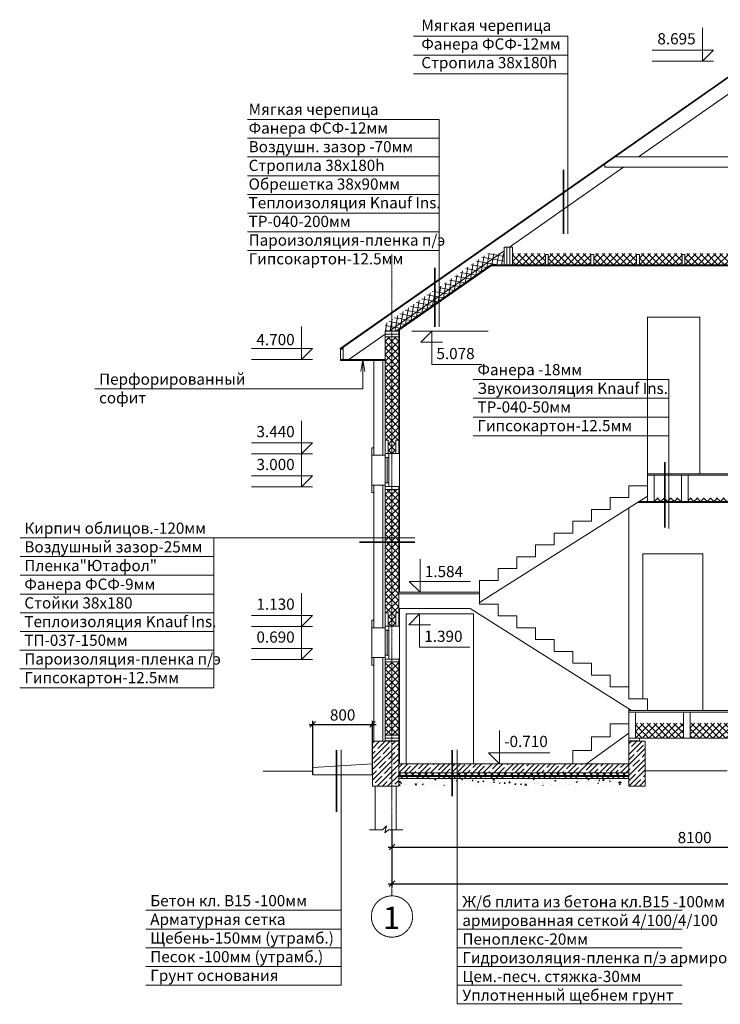
# Model space of a CAD drawing. Extents: x 409840 to 923240, y -456054 to -168812.
# Drawn here: x 465487 to 474861, y -221041 to -207862 of the extents above; entities that cross this region are included whole.
import ezdxf

# ---------------------------------------------------------------- set-up
doc = ezdxf.new("R2010")
doc.units = 0
doc.header["$MEASUREMENT"] = 0
doc.linetypes.add('CENTER', pattern=[2, 1.25, -0.25, 0.25, -0.25])
doc.layers.get('0').update_dxf_attribs({"lineweight": 15})
doc.layers.get('DEFPOINTS').update_dxf_attribs({"color": 1, "lineweight": 30})
for name, color, linetype, lineweight in [('Okna', 7, 'Continuous', 9), ('text', 7, 'Continuous', 9), ('ОКНА', 7, 'Continuous', 20), ('оси', 7, 'CENTER', 9), ('РАЗМЕРЫ', 7, 'Continuous', 9), ('СТЕНЫ', 7, 'Continuous', 30), ('текст', 7, 'Continuous', 9), ('Текстура', 7, 'Continuous', 0)]:
    doc.layers.add(name, color=color, linetype=linetype, lineweight=lineweight)
doc.styles.add('ST1', font='arial.ttf')
doc.dimstyles.new('STYLE75', dxfattribs={"dimscale": 0.75, "dimtxt": 150, "dimasz": 75, "dimexe": 50, "dimexo": 0, "dimgap": 50, "dimtad": 1, "dimdec": 0, "dimzin": 1, "dimdsep": 46, "dimtxsty": 'ST1', "dimblk1": 'OBLIQUE', "dimblk2": 'OBLIQUE', "dimsah": 1, "dimcen": 0, "dimdle": 50, "dimadec": 0, "dimazin": 0, "dimtm": 1e-09, "dimtfac": 1, "dimtdec": 0, "dimtix": 1, "dimtofl": 0, "dimtmove": 2, "dimatfit": 3, "dimldrblk": 'OPEN30', "dimfxl": 1, "dimtolj": 1, "dimtzin": 1, "dimarcsym": 0})

# ---------------------------------------------------------------- blocks, each defined once
blk = doc.blocks.new('_OBLIQUE')
at = {"color": 0, "linetype": 'ByBlock'}
blk.add_line((-0.5, -0.5), (0.5, 0.5), dxfattribs=at)
blk = doc.blocks.new('*D254')
at = {"layer": 'DEFPOINTS', "color": 0, "transparency": 16777216}
for p in [(470468, -218700), (478568, -218700), (478568, -218936)]:
    blk.add_point(p, dxfattribs=at)
at = {"layer": 'РАЗМЕРЫ', "color": 0, "lineweight": -2, "transparency": 16777216}
for p, q in [((470468, -218700), (470468, -218986)), ((478568, -218700), (478568, -218986)), ((470418, -218936), (478618, -218936))]:
    blk.add_line(p, q, dxfattribs=at)
at = {"layer": 'РАЗМЕРЫ', "color": 0, "lineweight": -2, "transparency": 16777216, "xscale": 75, "yscale": 75, "zscale": 75, "rotation": 180}
blk.add_blockref('_OBLIQUE', (470468, -218936), dxfattribs=at)
at = {"layer": 'РАЗМЕРЫ', "color": 0, "lineweight": -2, "transparency": 16777216, "xscale": 75, "yscale": 75, "zscale": 75}
blk.add_blockref('_OBLIQUE', (478568, -218936), dxfattribs=at)
at = {"layer": 'РАЗМЕРЫ', "color": 0, "transparency": 16777216, "insert": (474518, -218809), "char_height": 150, "attachment_point": 5, "style": 'ST1'}
blk.add_mtext('\\A1;8100', dxfattribs=at)
blk = doc.blocks.new('_Open30')
at = {"color": 0, "linetype": 'ByBlock', "lineweight": -2}
for p, q in [((-1, 0.27), (0, 0)), ((0, 0), (-1, -0.27)), ((0, 0), (-1, 0))]:
    blk.add_line(p, q, dxfattribs=at)
blk = doc.blocks.new('*D256')
at = {"layer": 'DEFPOINTS', "color": 0, "transparency": 16777216}
for p in [(480668, -218700), (470468, -218896), (480668, -219427)]:
    blk.add_point(p, dxfattribs=at)
at = {"layer": 'РАЗМЕРЫ', "color": 0, "lineweight": -2, "transparency": 16777216}
for p, q in [((480668, -218700), (480668, -219477)), ((470468, -218896), (470468, -219477)), ((470418, -219427), (480718, -219427))]:
    blk.add_line(p, q, dxfattribs=at)
at = {"layer": 'РАЗМЕРЫ', "color": 0, "lineweight": -2, "transparency": 16777216, "xscale": 75, "yscale": 75, "zscale": 75, "rotation": 180}
blk.add_blockref('_OBLIQUE', (470468, -219427), dxfattribs=at)
at = {"layer": 'РАЗМЕРЫ', "color": 0, "lineweight": -2, "transparency": 16777216, "xscale": 75, "yscale": 75, "zscale": 75}
blk.add_blockref('_OBLIQUE', (480668, -219427), dxfattribs=at)
at = {"layer": 'РАЗМЕРЫ', "color": 0, "transparency": 16777216, "insert": (475568, -219226), "char_height": 150, "attachment_point": 5, "style": 'ST1'}
blk.add_mtext('\\A1;10200', dxfattribs=at)
blk = doc.blocks.new('*D253')
at = {"layer": 'DEFPOINTS', "color": 0, "transparency": 16777216}
for p in [(470208, -217295), (469408, -217971), (470208, -217971)]:
    blk.add_point(p, dxfattribs=at)
at = {"layer": 'РАЗМЕРЫ', "color": 0, "lineweight": -2, "transparency": 16777216}
for p, q in [((469358, -217295), (470258, -217295)), ((469408, -217971), (469408, -217245)), ((470208, -217971), (470208, -217245))]:
    blk.add_line(p, q, dxfattribs=at)
at = {"layer": 'РАЗМЕРЫ', "color": 0, "lineweight": -2, "transparency": 16777216, "xscale": 75, "yscale": 75, "zscale": 75, "rotation": 180}
blk.add_blockref('_OBLIQUE', (469408, -217295), dxfattribs=at)
at = {"layer": 'РАЗМЕРЫ', "color": 0, "lineweight": -2, "transparency": 16777216, "xscale": 75, "yscale": 75, "zscale": 75}
blk.add_blockref('_OBLIQUE', (470208, -217295), dxfattribs=at)
at = {"layer": 'РАЗМЕРЫ', "color": 0, "transparency": 16777216, "insert": (469808, -217168), "char_height": 150, "attachment_point": 5, "style": 'ST1'}
blk.add_mtext('\\A1;800', dxfattribs=at)

msp = doc.modelspace()

# ---------------------------------------------------------------- hatches: boundary and pattern name
at = {"layer": 'СТЕНЫ', "linetype": 'Continuous', "lineweight": 15}
for points in [[(470558.3, -217978.3), (470558.3, -217990.7), (470709.9, -217990.7), (470709.9, -217978.3)], [(470997.5, -217978.3), (470846, -217978.3), (470846, -217990.7), (470997.5, -217990.7)], [(471198.2, -217978.3), (471349.7, -217978.3), (471349.7, -217990.7), (471198.2, -217990.7)], [(471484.8, -217978.3), (471636.3, -217978.3), (471636.3, -217990.7), (471484.8, -217990.7)], [(471771.6, -217978.3), (471923.2, -217978.3), (471923.2, -217990.7), (471771.6, -217990.7)], [(472057.9, -217978.3), (472209.5, -217978.3), (472209.5, -217990.7), (472057.9, -217990.7)], [(472344.7, -217978.3), (472496.2, -217978.3), (472496.2, -217990.7), (472344.7, -217990.7)], [(472632.6, -217978.3), (472784.2, -217978.3), (472784.2, -217990.7), (472632.6, -217990.7)], [(472919.3, -217978.3), (473070.9, -217978.3), (473070.9, -217990.7), (472919.3, -217990.7)], [(473206, -217978.3), (473357.6, -217978.3), (473357.6, -217990.7), (473206, -217990.7)], [(473485.3, -217978.3), (473636.8, -217978.3), (473636.8, -217990.7), (473485.3, -217990.7)]]:
    msp.add_hatch(color=7, dxfattribs=at).paths.add_polyline_path(points)
at = {"layer": 'СТЕНЫ', "lineweight": 0}
h = msp.add_hatch(dxfattribs=at)
h.set_pattern_fill('AR-CONC', color=256, scale=20, style=0)
h.set_pattern_definition([(50, (470563.8, -218110.94), (143.452, -12.5504), [15, -165]), (355, (470563.8, -218110.94), (-27.75, 150.4384), [12, -132]), (100.4514, (470575.75, -218111.99), (115.702, 137.888), [12.748, -140.2284]), (46.184, (470563.8, -218070.94), (213.448, -33.104), [22.5, -247.5]), (96.6356, (470581.58, -218073.7), (186.933, 194.824), [19.122, -210.343]), (351.184, (470563.8, -218070.94), (186.932, 194.824), [18, -198]), (21, (470583.8, -218080.94), (119.3814, -80.524), [15, -165]), (326, (470583.8, -218080.94), (48.663, 145.03), [12, -132]), (71.4514, (470593.75, -218087.65), (168.0445, 64.506), [12.748, -140.2284]), (37.5, (470563.797, -218110.94), (2.432, 66.5788), [0, -130.4, 0, -134, 0, -132.5]), (7.5, (470563.8, -218110.94), (52.6139, 78.8823), [0, -76.4, 0, -127.4, 0, -50.5]), (327.5, (470519.197, -218110.94), (106.7645, -4.511), [0, -50, 0, -156, 0, -207]), (317.5, (470499.2, -218110.94), (116.6372, 20.021), [0, -65, 0, -103.6, 0, -147])])
h.paths.add_polyline_path([(471280.2, -218020.9), (470563.8, -218020.9), (470563.8, -218110.9), (471280.2, -218110.9)])
h.paths.add_polyline_path([(471344.2, -218020.9), (471280.2, -218020.9), (471280.2, -218110.9), (471344.2, -218110.9)])
h.paths.add_polyline_path([(473643.8, -218020.9), (471344.2, -218020.9), (471344.2, -218110.9), (473643.8, -218110.9)])
at = {"layer": 'Текстура', "linetype": 'Continuous', "lineweight": 0}
h = msp.add_hatch(dxfattribs=at)
h.set_pattern_fill('ANSI37', color=256, scale=500, angle=35, style=0)
h.set_pattern_definition([(80, (364311.49, -134041.877), (-61.550485, 10.85301), []), (170, (364311.49, -134041.877), (-10.85301, -61.550485), [])])
h.paths.add_polyline_path([(470468.3, -211873.4), (470378.3, -211936.4), (470378.3, -212032.7), (470432.6, -212032.7), (470468.3, -212007.6)])
h.paths.add_polyline_path([(471041.2, -211606.5), (471041.2, -211472.2), (470468.3, -211873.4), (470468.3, -212007.6)])
h.paths.add_polyline_path([(471968.3, -211067.2), (471860.5, -211142.7), (471968.3, -211142.7)], flags=17)
h.paths.add_polyline_path([(470519.8, -212032.7), (471041.2, -211667.6), (471041.2, -211606.5), (470468.3, -212007.6), (470468.3, -212032.7)])
h.paths.add_polyline_path([(471041.2, -211667.6), (471098, -211627.8), (471098, -211566.7), (471041.2, -211606.5)])
h.paths.add_polyline_path([(471917.8, -210992.7), (471743.4, -210992.7), (471098, -211444.6), (471098, -211566.7)])
h.paths.add_polyline_path([(471968.3, -210992.7), (471917.8, -210992.7), (471098, -211566.7), (471098, -211627.8), (471790.7, -211142.7), (471860.5, -211142.7), (471968.3, -211067.2)])
h.paths.add_polyline_path([(471098, -211444.6), (471041.2, -211484.4), (471041.2, -211606.5), (471098, -211566.7)])
h = msp.add_hatch(dxfattribs=at)
h.set_pattern_fill('ANSI37', color=256, scale=500, style=0)
h.set_pattern_definition([(45, (471948.34, -211142.73), (-44.194, 44.194), []), (135, (471948.34, -211142.73), (-44.194, -44.194), [])])
h.paths.add_polyline_path([(472520.3, -210992.7), (472082.3, -210992.7), (472082.3, -211142.7), (472520.3, -211142.7)])
h = msp.add_hatch(dxfattribs=at)
h.set_pattern_fill('ANSI37', color=256, scale=500, style=0)
h.set_pattern_definition([(45, (472558.34, -211142.73), (-44.194, 44.194), []), (135, (472558.34, -211142.73), (-44.194, -44.194), [])])
h.paths.add_polyline_path([(473130.3, -210992.7), (472558.3, -210992.7), (472558.3, -211142.7), (473130.3, -211142.7)])
h = msp.add_hatch(dxfattribs=at)
h.set_pattern_fill('ANSI37', color=256, scale=500, style=0)
h.set_pattern_definition([(45, (473168.34, -211142.73), (-44.194, 44.194), []), (135, (473168.34, -211142.73), (-44.194, -44.194), [])])
h.paths.add_polyline_path([(473740.3, -210992.7), (473168.3, -210992.7), (473168.3, -211142.7), (473740.3, -211142.7)])
h = msp.add_hatch(dxfattribs=at)
h.set_pattern_fill('ANSI37', color=256, scale=500, style=0)
h.set_pattern_definition([(45, (473778.34, -211142.73), (-44.194, 44.194), []), (135, (473778.34, -211142.73), (-44.194, -44.194), [])])
h.paths.add_polyline_path([(474350.3, -210992.7), (473778.3, -210992.7), (473778.3, -211142.7), (474350.3, -211142.7)])
h = msp.add_hatch(dxfattribs=at)
h.set_pattern_fill('ANSI37', color=256, scale=500, style=0)
h.set_pattern_definition([(45, (474388.34, -211142.73), (-44.194, 44.194), []), (135, (474388.34, -211142.73), (-44.194, -44.194), [])])
h.paths.add_polyline_path([(474960.3, -210992.7), (474388.3, -210992.7), (474388.3, -211142.7), (474960.3, -211142.7)])
h = msp.add_hatch(dxfattribs=at)
h.set_pattern_fill('ANSI37', color=256, scale=500, style=0)
h.set_pattern_definition([(45, (470378.34, -213670.73), (-44.1942, 44.1942), []), (135, (470378.34, -213670.73), (-44.1942, -44.1942), [])])
h.paths.add_polyline_path([(470558.3, -212108.7), (470468.3, -212108.7), (470468.3, -213670.7), (470520.3, -213670.7), (470520.3, -213490.7), (470558.3, -213490.7)])
h.paths.add_polyline_path([(470378.3, -213490.7), (470416.3, -213490.7), (470416.3, -213670.7), (470428.3, -213670.7), (470468.3, -213670.7), (470468.3, -212108.7), (470378.3, -212108.7)])
h = msp.add_hatch(dxfattribs=at)
h.set_pattern_fill('ANSI37', color=256, scale=500, style=0)
h.set_pattern_definition([(45, (470378.34, -215984.73), (-44.1942, 44.1942), []), (135, (470378.34, -215984.73), (-44.1942, -44.1942), [])])
h.paths.add_polyline_path([(470468.3, -214856), (470378.3, -214856), (470378.3, -215800.7), (470416.3, -215800.7), (470416.3, -215980.7), (470428.3, -215980.7), (470468.3, -215980.7)])
h.paths.add_polyline_path([(470520.3, -215800.7), (470558.3, -215800.7), (470558.3, -214856), (470468.3, -214856), (470468.3, -215980.7), (470520.3, -215980.7)])
h.paths.add_polyline_path([(470378.3, -214797.4), (470378.3, -214856), (470468.3, -214856), (470468.3, -214797.4)])
h.paths.add_polyline_path([(470468.3, -214797.4), (470468.3, -214856), (470558.3, -214856), (470558.3, -214797.4)])
h.paths.add_polyline_path([(470378.3, -214797.4), (470468.3, -214797.4), (470468.3, -214148.7), (470378.3, -214148.7)])
h.paths.add_polyline_path([(470558.3, -214148.7), (470468.3, -214148.7), (470468.3, -214797.4), (470558.3, -214797.4)])
h = msp.add_hatch(dxfattribs=at)
h.set_pattern_fill('ANSI37', color=256, scale=500, style=0)
h.set_pattern_definition([(45, (473978.34, -214310.73), (-44.194, 44.194), []), (135, (473978.34, -214310.73), (-44.194, -44.194), [])])
h.paths.add_polyline_path([(473978.3, -214260.7), (473978.3, -214310.7), (474187.2, -214310.7), (474187.2, -214260.7)])
h.paths.add_polyline_path([(474244, -214260.7), (474187.2, -214260.7), (474187.2, -214310.7), (474244, -214310.7)])
h.paths.add_polyline_path([(474244, -214260.7), (474244, -214310.7), (474343.3, -214310.7), (474343.3, -214260.7)])
h.paths.add_polyline_path([(474433.3, -214260.7), (474433.3, -214310.7), (474953.3, -214310.7), (474953.3, -214260.7)])
h = msp.add_hatch(dxfattribs=at)
h.set_pattern_fill('ANSI37', color=256, scale=500, style=0)
h.set_pattern_definition([(45, (470378.34, -217440.73), (-44.194, 44.194), []), (135, (470378.34, -217440.73), (-44.194, -44.194), [])])
h.paths.add_polyline_path([(470468.3, -216458.7), (470378.3, -216458.7), (470378.3, -217436.7), (470468.3, -217436.7)])
h.paths.add_polyline_path([(470468.3, -217436.7), (470558.3, -217436.7), (470558.3, -216458.7), (470468.3, -216458.7)])
h = msp.add_hatch(dxfattribs=at)
h.set_pattern_fill('ANSI37', color=256, scale=500, style=0)
h.set_pattern_definition([(45, (473728.34, -217478.73), (-44.194, 44.194), []), (135, (473728.34, -217478.73), (-44.194, -44.194), [])])
h.paths.add_polyline_path([(473728.3, -217278.7), (473728.3, -217478.7), (474368.3, -217478.7), (474368.3, -217278.7)])
h = msp.add_hatch(dxfattribs=at)
h.set_pattern_fill('ANSI37', color=256, scale=500, style=0)
h.set_pattern_definition([(45, (474406.34, -217478.73), (-44.194, 44.194), []), (135, (474406.34, -217478.73), (-44.194, -44.194), [])])
h.paths.add_polyline_path([(474458.3, -217278.7), (474458.3, -217478.7), (474978.3, -217478.7), (474978.3, -217278.7)])
h = msp.add_hatch(dxfattribs=at)
h.set_pattern_fill('ANSI35', color=256, scale=400, style=0)
h.set_pattern_definition([(45, (366563.19, -125109.43), (-70.71068, 70.71068), []), (45, (366633.9, -125109.43), (-70.71068, 70.71068), [125, -25, 0, -25])])
h.paths.add_polyline_path([(470298.3, -217520.7), (470558.3, -217520.7), (470558.3, -218120.7), (470298.3, -218120.7)])
h.paths.add_polyline_path([(470208.3, -217520.7), (470298.3, -217520.7), (470298.3, -218120.7), (470208.3, -218120.7)])
h = msp.add_hatch(dxfattribs=at)
h.set_pattern_fill('ANSI35', color=256, scale=400, style=0)
h.set_pattern_definition([(45, (473638.34, -218120.73), (-70.71, 70.71), []), (45, (473709.05, -218120.73), (-70.71, 70.71), [125, -25, 0, -25])])
h.paths.add_polyline_path([(473858.3, -217520.7), (473638.3, -217520.7), (473638.3, -218120.7), (473858.3, -218120.7)])
h = msp.add_hatch(dxfattribs=at)
h.set_pattern_fill('ANSI35', color=256, scale=400, style=0)
h.set_pattern_definition([(45, (470558.34, -217940.73), (-70.7107, 70.7107), []), (45, (470629.05, -217940.73), (-70.7107, 70.7107), [125, -25, 0, -25])])
h.paths.add_polyline_path([(472278.4, -217940.7), (472278.4, -217820.7), (470558.3, -217820.7), (470558.3, -217924.5), (470558.3, -217940.7)])
h.paths.add_polyline_path([(472342.4, -217820.7), (472278.4, -217820.7), (472278.4, -217940.7), (472342.4, -217940.7)])
h.paths.add_polyline_path([(473638.3, -217940.7), (473638.3, -217820.7), (472342.4, -217820.7), (472342.4, -217940.7)])
h = msp.add_hatch(dxfattribs=at)
h.set_pattern_fill('ANSI37', color=256, scale=500, style=0)
h.set_pattern_definition([(45, (470922.93, -217959.87), (-44.1942, 44.1942), []), (135, (470922.93, -217959.87), (-44.1942, -44.1942), [])])
h.paths.add_polyline_path([(470558.3, -217978.3), (471145.9, -217978.3), (471145.9, -217940.7), (470558.3, -217940.7)])
h.paths.add_polyline_path([(471145.9, -217978.3), (471210, -217978.3), (471210, -217940.7), (471145.9, -217940.7)])
h.paths.add_polyline_path([(473638.3, -217978.3), (473638.3, -217940.7), (471210, -217940.7), (471210, -217978.3)])
h = msp.add_hatch(dxfattribs=at)
h.set_pattern_fill('ANSI35', color=256, scale=400, angle=90, style=0)
h.set_pattern_definition([(135, (330463.86, -60121.34), (-70.71068, -70.71068), []), (135, (330463.86, -60050.63), (-70.71068, -70.71068), [125, -25, 0, -25])])
h.paths.add_polyline_path([(470558.3, -218020.7), (471145.9, -218020.7), (471145.9, -217990.7), (470558.3, -217990.7)])
h.paths.add_polyline_path([(471145.9, -218020.7), (471210, -218020.7), (471210, -217990.7), (471145.9, -217990.7)])
h.paths.add_polyline_path([(473638.3, -218020.7), (473638.3, -217990.7), (471210, -217990.7), (471210, -218020.7)])

# ---------------------------------------------------------------- linework, layer by layer
at = {"layer": 'Okna', "color": 7, "linetype": 'Continuous'}
for p, q in [((470378.3, -213670.7), (470378.3, -214110.7)), ((470403.3, -213722.4), (470403.3, -214059.1)), ((470428.3, -213670.7), (470428.3, -214110.7)), ((470378.3, -215980.7), (470378.3, -216420.7)), ((470378.3, -215980.7), (470378.3, -216420.7)), ((470428.3, -215980.7), (470428.3, -216420.7)), ((470403.3, -216032.4), (470403.3, -216369.1))]:
    msp.add_line(p, q, dxfattribs=at)
for points in [[(470428.3, -213670.7), (470428.3, -213722.4), (470378.3, -213722.4), (470378.3, -213670.7)], [(470428.3, -214110.7), (470428.3, -214059.1), (470378.3, -214059.1), (470378.3, -214110.7)], [(470428.3, -215980.7), (470428.3, -216032.4), (470378.3, -216032.4), (470378.3, -215980.7)], [(470428.3, -216420.7), (470428.3, -216369.1), (470378.3, -216369.1), (470378.3, -216420.7)]]:
    msp.add_lwpolyline(points, close=True, dxfattribs=at)
at = {"layer": 'text', "color": 7, "linetype": 'Continuous', "lineweight": 9}
for p, q in [((474623.3, -208415.9), (474623.3, -207972.7)), ((474769.5, -208269.7), (473951.8, -208269.7)), ((474623.3, -208415.9), (474769.5, -208269.7)), ((474769.5, -208415.9), (473951.8, -208415.9)), ((469258.8, -212411), (469258.8, -211967.8)), ((470733.4, -212032.7), (471755.1, -212032.7)), ((471000.4, -212032.7), (470854.2, -212178.9)), ((471000.4, -212032.7), (471000.4, -212475.9)), ((470854.2, -212178.9), (471144.2, -212178.9)), ((469405, -212264.8), (468587.3, -212264.8)), ((469258.8, -212411), (469405, -212264.8)), ((469405, -212411), (468587.3, -212411)), ((471000.4, -212475.9), (471671.8, -212475.9)), ((469258.8, -213674), (469258.8, -213230.7)), ((469405, -213527.7), (468587.3, -213527.7)), ((469258.8, -213674), (469405, -213527.7)), ((469405, -213674), (468587.3, -213674)), ((469258.8, -214114), (469258.8, -213670.7)), ((469405, -213967.7), (468587.3, -213967.7)), ((469258.8, -214114), (469405, -213967.7)), ((469405, -214114), (468587.3, -214114)), ((470845.7, -215526.7), (470845.7, -215083.5)), ((470845.7, -215526.7), (470699.4, -215380.5)), ((470699.4, -215380.5), (471517.1, -215380.5)), ((469258.8, -215984), (469258.8, -215536.7)), ((469405, -215837.7), (468587.3, -215837.7)), ((469258.8, -215984), (469405, -215837.7)), ((470838.3, -215816.7), (470692, -215963)), ((470838.3, -215816.7), (470838.3, -216260)), ((469405, -215984), (468587.3, -215984)), ((469258.8, -216424), (469258.8, -215980.7)), ((470838.3, -216260), (471509.7, -216260)), ((469405, -216277.7), (468587.3, -216277.7)), ((469258.8, -216424), (469405, -216277.7)), ((469405, -216424), (468587.3, -216424)), ((471907.9, -217820.7), (471907.9, -217377.5)), ((471907.9, -217820.7), (471761.6, -217674.5)), ((471761.6, -217674.5), (472579.3, -217674.5))]:
    msp.add_line(p, q, dxfattribs=at)
at = {"layer": 'ОКНА', "color": 1}
msp.add_line((471638.3, -215526.7), (471638.3, -215526.7), dxfattribs=at)
at = {"layer": 'оси', "ltscale": 0.2}
msp.add_line((470468.3, -219590.3), (470468.3, -211001.8), dxfattribs=at)
at = {"layer": 'оси'}
msp.add_circle((470468.3, -219866.2), 275.9, dxfattribs=at)
at = {"layer": 'СТЕНЫ', "color": 7, "linetype": 'Continuous', "lineweight": 15}
for p, q in [((469773.2, -212263.7), (475268.3, -208415.9)), ((469778.3, -212271), (475268.3, -208426.9)), ((473767.8, -209697.3), (475249.3, -208659.9)), ((473318.3, -209837.3), (473318.3, -209792.3)), ((477082.7, -209697.3), (473454, -209697.3)), ((472039.2, -210907.7), (473567.9, -209837.3)), ((477218.3, -209837.3), (473318.3, -209837.3)), ((470432.6, -212032.7), (471968.3, -210957.3)), ((472558.3, -211002.7), (472520.3, -211002.7)), ((472520.3, -211142.7), (472520.3, -211002.7)), ((472558.3, -211142.7), (472558.3, -211002.7)), ((473168.3, -211002.7), (473130.3, -211002.7)), ((473130.3, -211142.7), (473130.3, -211002.7)), ((473168.3, -211142.7), (473168.3, -211002.7)), ((473778.3, -211002.7), (473740.3, -211002.7)), ((473740.3, -211142.7), (473740.3, -211002.7)), ((473778.3, -211142.7), (473778.3, -211002.7)), ((474388.3, -211002.7), (474350.3, -211002.7)), ((474350.3, -211142.7), (474350.3, -211002.7)), ((474388.3, -211142.7), (474388.3, -211002.7)), ((470519.8, -212032.7), (471790.7, -211142.7)), ((470570.8, -212011.6), (471793.8, -211155.2)), ((478658.3, -211142.7), (471790.7, -211142.7)), ((476175.8, -211155.2), (471793.8, -211155.2)), ((478658.3, -211142.7), (471968.3, -211142.7)), ((473888.3, -211842.7), (474588.3, -211842.7)), ((473888.3, -213942.7), (473888.3, -211842.7)), ((474588.3, -213942.7), (474588.3, -211842.7)), ((470378.3, -217520.7), (470378.3, -212032.7)), ((470378.3, -212032.7), (470558.3, -212032.7)), ((470558.3, -213670.7), (470558.3, -212005.7)), ((470570.8, -215526.7), (470570.8, -212011.6)), ((469892.2, -212411), (470378.3, -212070.7)), ((470378.3, -212070.7), (470558.3, -212070.7)), ((470378.3, -212108.7), (470558.3, -212108.7)), ((469778.3, -212271), (469773.2, -212263.7)), ((469778.3, -212271), (469778.3, -212423)), ((469778.3, -212271), (469816.3, -212271)), ((469816.3, -212244.4), (469816.3, -212384.4)), ((469816.3, -212255.4), (469816.3, -212411)), ((469778.3, -212411), (469892.2, -212411)), ((469778.3, -212411), (470378.3, -212411)), ((469778.3, -212423), (470378.3, -212423)), ((470224.3, -213690.7), (470224.3, -212423)), ((470344.3, -213670.7), (470344.3, -212423)), ((470344.3, -213690.7), (470344.3, -212423)), ((470416.3, -213490.7), (470378.3, -213490.7)), ((470416.3, -213670.7), (470416.3, -213490.7)), ((470520.3, -213670.7), (470520.3, -213490.7)), ((470520.3, -213490.7), (470558.3, -213490.7)), ((470199.3, -214190.7), (470199.3, -213590.7)), ((470199.3, -213590.7), (470224.3, -213590.7)), ((470199.3, -213690.7), (470378.3, -213690.7)), ((470378.3, -213670.7), (470558.3, -213670.7)), ((470378.3, -213670.7), (470570.8, -213670.7)), ((473888.3, -213942.7), (475338.3, -213942.7)), ((473888.3, -213942.7), (473888.3, -214310.7)), ((473888.3, -213942.7), (473888.3, -214098.7)), ((473888.3, -213942.7), (473888.3, -214080.7)), ((473888.3, -213942.7), (473888.3, -214101.1)), ((473888.3, -213960.7), (478658.3, -213960.7)), ((470199.3, -214090.7), (470378.3, -214090.7)), ((470224.3, -216000.7), (470224.3, -214090.7)), ((470344.3, -216000.7), (470344.3, -214090.7)), ((470344.3, -216000.7), (470344.3, -214110.7)), ((470378.3, -214110.7), (470558.3, -214110.7)), ((470378.3, -214110.7), (470558.3, -214110.7)), ((470378.3, -214110.7), (470570.8, -214110.7)), ((470378.3, -214148.7), (470558.3, -214148.7)), ((470378.3, -214148.7), (470558.3, -214148.7)), ((470558.3, -215980.7), (470558.3, -214110.7)), ((470570.8, -215526.7), (470570.8, -214110.7)), ((473888.3, -214101.1), (473638.3, -214101.1)), ((473638.3, -214101.1), (473638.3, -214259.5)), ((473888.3, -214110.7), (473888.3, -214260.7)), ((470199.3, -214190.7), (470224.3, -214190.7)), ((471638.3, -215664.3), (473888.3, -214238.7)), ((473638.3, -214259.5), (473388.3, -214259.5)), ((473388.3, -214259.5), (473388.3, -214417.9)), ((473388.3, -214417.9), (473138.3, -214417.9)), ((473138.3, -214417.9), (473138.3, -214576.3)), ((473138.3, -214417.9), (473138.3, -214576.3)), ((473638.3, -214397.1), (473638.3, -216952.3)), ((473754.9, -214323.2), (477125.8, -214323.2)), ((473774.6, -214310.7), (475338.3, -214310.7)), ((473888.3, -214310.7), (474138.3, -214310.7)), ((473138.3, -214576.3), (472888.3, -214576.3)), ((472888.3, -214576.3), (472888.3, -214734.7)), ((472888.3, -214734.7), (472638.3, -214734.7)), ((472638.3, -214734.7), (472638.3, -214893.1)), ((472638.3, -214893.1), (472388.3, -214893.1)), ((472388.3, -214893.1), (472388.3, -215051.5)), ((472388.3, -214893.1), (472388.3, -215051.5)), ((472388.3, -215051.5), (472138.3, -215051.5)), ((472138.3, -215051.5), (472138.3, -215209.9)), ((473825.8, -215010.7), (473825.8, -216952.3)), ((474625.8, -215010.7), (473825.8, -215010.7)), ((474625.8, -217110.7), (474625.8, -215010.7)), ((472138.3, -215209.9), (471888.3, -215209.9)), ((471888.3, -215209.9), (471888.3, -215368.3)), ((471638.3, -215526.7), (471638.3, -215368.3)), ((471888.3, -215368.3), (471638.3, -215368.3)), ((471638.3, -215526.7), (470558.3, -215526.7)), ((471638.3, -215544.7), (470558.3, -215544.7)), ((471638.3, -215685.1), (471638.3, -215526.7)), ((471888.3, -215685.1), (471638.3, -215685.1)), ((471888.3, -215843.5), (471888.3, -215685.1)), ((470416.3, -215800.7), (470378.3, -215800.7)), ((470416.3, -215980.7), (470416.3, -215800.7)), ((470520.3, -215980.7), (470520.3, -215800.7)), ((470520.3, -215800.7), (470558.3, -215800.7)), ((471515.3, -215744.7), (470558.3, -215744.7)), ((470570.8, -215980.7), (470570.8, -215744.7)), ((470658.3, -217820.7), (470658.3, -215816.7)), ((471558.3, -215816.7), (470658.3, -215816.7)), ((473671.2, -217110.7), (471515.3, -215744.7)), ((471558.3, -217816.7), (471558.3, -215816.7)), ((472138.3, -215843.5), (471888.3, -215843.5)), ((472138.3, -216001.9), (472138.3, -215843.5)), ((470199.3, -216500.7), (470199.3, -215900.7)), ((470199.3, -215900.7), (470224.3, -215900.7)), ((470199.3, -216000.7), (470378.3, -216000.7)), ((470378.3, -215980.7), (470558.3, -215980.7)), ((470558.3, -215980.7), (470570.8, -215980.7)), ((470570.8, -217820.7), (470570.8, -215980.7)), ((472388.3, -216001.9), (472138.3, -216001.9)), ((472388.3, -216160.3), (472388.3, -216001.9)), ((472388.3, -216160.3), (472388.3, -216001.9)), ((472638.3, -216160.3), (472388.3, -216160.3)), ((472638.3, -216318.7), (472638.3, -216160.3)), ((470199.3, -216400.7), (470378.3, -216400.7)), ((470224.3, -217520.7), (470224.3, -216400.7)), ((470344.3, -217520.7), (470344.3, -216400.7)), ((470344.3, -217520.7), (470344.3, -216400.7)), ((472888.3, -216318.7), (472638.3, -216318.7)), ((472888.3, -216477.1), (472888.3, -216318.7)), ((470199.3, -216500.7), (470224.3, -216500.7)), ((470378.3, -216420.7), (470558.3, -216420.7)), ((470378.3, -216458.7), (470558.3, -216458.7)), ((470378.3, -216458.7), (470558.3, -216458.7)), ((470558.3, -217520.7), (470558.3, -216420.7)), ((470558.3, -216420.7), (470570.8, -216420.7)), ((473138.3, -216477.1), (472888.3, -216477.1)), ((473138.3, -216635.5), (473138.3, -216477.1)), ((473138.3, -216635.5), (473138.3, -216477.1)), ((473388.3, -216635.5), (473138.3, -216635.5)), ((473388.3, -216793.9), (473388.3, -216635.5)), ((473638.3, -216793.9), (473388.3, -216793.9)), ((473638.3, -216952.3), (473638.3, -216793.9)), ((473888.3, -216952.3), (473638.3, -216952.3)), ((473888.3, -217110.7), (473888.3, -216952.3)), ((473638.3, -217089.9), (473638.3, -217110.7)), ((473638.3, -217110.7), (478658.3, -217110.7)), ((473638.3, -217128.7), (473638.3, -217110.7)), ((473638.3, -217128.7), (478658.3, -217128.7)), ((470378.3, -217436.7), (470558.3, -217436.7)), ((473075.8, -217816.7), (473638.3, -217413.3)), ((470208.3, -217520.7), (470558.3, -217520.7)), ((470208.3, -217520.7), (470558.3, -217520.7)), ((470208.3, -217520.7), (470208.3, -218120.7)), ((470378.3, -217478.7), (470558.3, -217478.7)), ((470378.3, -217478.7), (470558.3, -217478.7)), ((470378.3, -217478.7), (470558.3, -217478.7)), ((470558.3, -217516.7), (470378.3, -217516.7)), ((470378.3, -217520.7), (470558.3, -217520.7)), ((470558.3, -217520.7), (470558.3, -218120.7)), ((473638.3, -217478.7), (478658.3, -217478.7)), ((473638.3, -217478.7), (473778.3, -217478.7)), ((473638.3, -217520.7), (473638.3, -217478.7)), ((473638.3, -217516.7), (473778.3, -217516.7)), ((473638.3, -217520.7), (473638.3, -218120.7)), ((473638.3, -217520.7), (473858.3, -217520.7)), ((473638.3, -217520.7), (473778.3, -217520.7)), ((473638.3, -217520.7), (473778.3, -217520.7)), ((473638.3, -217520.7), (473778.3, -217520.7)), ((473778.3, -217520.7), (473778.3, -217478.7)), ((469408.3, -217870.7), (470208.3, -217820.7)), ((470558.3, -217820.7), (473638.3, -217820.7)), ((468745, -217920.7), (469408.3, -217920.7)), ((469408.3, -217870.7), (469408.3, -217970.7)), ((469408.3, -217970.7), (470208.3, -217970.7)), ((470558.3, -217940.7), (473638.3, -217940.7)), ((470558.3, -217978.3), (473638.3, -217978.3)), ((474955.4, -217916.7), (473858.3, -217916.7)), ((470558.3, -217990.7), (473638.3, -217990.7)), ((470558.3, -218020.7), (473638.3, -218020.7)), ((470208.3, -218120.7), (470558.3, -218120.7)), ((470243.3, -218703.9), (470243.3, -218120.7)), ((470523.3, -218703.9), (470523.3, -218120.7)), ((473638.3, -218120.7), (473858.3, -218120.7))]:
    msp.add_line(p, q, dxfattribs=at)
at = {"layer": 'СТЕНЫ', "color": 7, "lineweight": 15}
for p, q in [((470342.2, -218703.9), (470169, -218703.9)), ((470342.2, -218703.9), (470394.2, -218653.6)), ((470394.2, -218653.6), (470371.8, -218747.7)), ((470371.8, -218747.7), (470420.1, -218703.9)), ((470613.6, -218703.9), (470420.1, -218703.9))]:
    msp.add_line(p, q, dxfattribs=at)
at = {"layer": 'СТЕНЫ', "color": 7, "linetype": 'Continuous', "lineweight": 15}
for points in [[(471968.3, -210907.7), (471968.3, -211142.7), (472006.3, -211142.7), (472006.3, -210907.7)], [(472006.3, -210907.7), (472006.3, -211142.7), (472044.3, -211142.7), (472044.3, -210907.7)], [(472044.3, -210907.7), (472044.3, -211142.7), (472082.3, -211142.7), (472082.3, -210907.7)], [(473888.3, -214310.7), (473978.3, -214310.7), (473978.3, -213960.7), (473888.3, -213960.7)], [(473978.3, -213960.7), (473888.3, -213960.7), (473888.3, -214310.7), (473978.3, -214310.7)], [(474343.3, -214310.7), (474433.3, -214310.7), (474433.3, -213960.7), (474343.3, -213960.7)], [(474433.3, -213960.7), (474343.3, -213960.7), (474343.3, -214310.7), (474433.3, -214310.7)], [(473638.3, -217478.7), (473728.3, -217478.7), (473728.3, -217128.7), (473638.3, -217128.7)], [(473728.3, -217128.7), (473638.3, -217128.7), (473638.3, -217478.7), (473728.3, -217478.7)], [(474458.3, -217128.7), (474368.3, -217128.7), (474368.3, -217478.7), (474458.3, -217478.7)], [(473638.3, -217288.2), (473638.3, -217288.2)]]:
    msp.add_lwpolyline(points, close=True, dxfattribs=at)
msp.add_lwpolyline([(473638.3, -217288.2), (473388.3, -217288.2), (473388.3, -217461.7), (473138.3, -217461.7), (473138.3, -217643.2), (472888.3, -217643.2), (472888.3, -217816.7)], dxfattribs=at)
at = {"layer": 'текст', "color": 7, "linetype": 'Continuous', "ltscale": 0.5}
for p, q in [((470756.1, -208083.9), (472819.2, -208083.9)), ((472819.2, -210730.4), (472819.2, -208083.9)), ((470756.1, -208334.6), (472819.2, -208334.6)), ((470756.1, -208585.3), (472819.2, -208585.3)), ((468532.9, -209197.8), (471098, -209197.8)), ((471098, -211973.2), (471098, -209197.8)), ((468532.9, -209448.5), (471098, -209448.5)), ((468532.9, -209699.2), (471098, -209699.2)), ((468532.9, -209949.9), (471098, -209949.9)), ((468532.9, -210200.6), (471098, -210200.6)), ((468532.9, -210451.3), (471098, -210451.3)), ((468532.9, -210702), (471098, -210702)), ((468532.9, -210952.6), (471098, -210952.6)), ((470078.3, -212411), (470051.1, -212570.8)), ((470078.3, -212411), (470078.3, -212802.3)), ((470078.3, -212411), (470105.6, -212570.8)), ((471554.7, -212678.8), (474173.9, -212678.8)), ((474173.9, -214671.9), (474173.9, -212678.8)), ((466491.4, -212802.3), (470078.3, -212802.3)), ((471554.7, -212929.5), (474173.9, -212929.5)), ((471554.7, -213180.2), (474173.9, -213180.2)), ((471554.7, -213430.9), (474173.9, -213430.9)), ((465491.7, -214797.4), (470774.6, -214797.4)), ((468085.2, -216802.9), (468085.2, -214797.4)), ((465491.7, -215048), (468085.2, -215048)), ((465491.7, -215298.7), (468085.2, -215298.7)), ((465491.7, -215549.4), (468085.2, -215549.4)), ((465491.7, -215800.1), (468085.2, -215800.1)), ((465491.7, -216050.8), (468085.2, -216050.8)), ((465486.9, -216301.5), (468085.2, -216301.5)), ((465486.9, -216552.2), (468085.2, -216552.2)), ((465486.9, -216802.9), (468085.2, -216802.9)), ((469790, -217636.5), (469790, -220785.8)), ((471338.8, -217636.5), (471338.8, -221036.5)), ((467176.5, -219783), (469790, -219783)), ((471338.8, -219783), (474352.9, -219783)), ((467176.5, -220033.7), (469790, -220033.7)), ((471338.8, -220033.7), (474352.9, -220033.7)), ((467176.5, -220284.4), (469790, -220284.4)), ((471338.8, -220284.4), (474352.9, -220284.4)), ((467176.5, -220535.1), (469790, -220535.1)), ((471338.8, -220535.1), (474352.9, -220535.1)), ((467176.5, -220785.8), (469790, -220785.8)), ((471338.8, -220785.8), (474352.9, -220785.8)), ((471338.8, -221036.5), (474352.9, -221036.5))]:
    msp.add_line(p, q, dxfattribs=at)
at = {"layer": 'текст', "color": 7, "linetype": 'Continuous', "lineweight": 35, "ltscale": 0.5}
for p, q in [((472762.4, -209871.1), (472762.4, -210728.3)), ((471041.2, -211181.8), (471041.2, -211971.1)), ((474117.1, -213785), (474117.1, -214660.2)), ((470035.2, -214856), (470775.7, -214856)), ((469725.9, -217638.3), (469725.9, -218463.3)), ((471274.7, -217638.3), (471274.7, -218254.8))]:
    msp.add_line(p, q, dxfattribs=at)
at = {"layer": 'текст'}
msp.add_line((470692, -215963), (470982.1, -215963), dxfattribs=at)
at = {"layer": 'Текстура', "linetype": 'Continuous', "lineweight": 0}
msp.add_line((473858.3, -217520.7), (473858.3, -218120.7), dxfattribs=at)

# ---------------------------------------------------------------- texts
at = {"layer": 'text', "color": 7, "lineweight": 9, "style": 'ST1'}
for s, p in [('8.695', (474019.6, -208192.4)), ('4.700', (468655.1, -212219.1)), ('5.078', (471063.1, -212406)), ('3.440', (468655.1, -213450.4)), ('3.000', (468655.1, -213890.4)), ('1.584', (470908.3, -215323.2)), ('1.130', (468655.1, -215760.4)), ('0.690', (468655.1, -216200.4)), ('1.390', (470900.9, -216190.1)), ('-0.710', (471970.5, -217597.2))]:
    msp.add_text(s, height=150, dxfattribs=at).set_placement(p)
at = {"layer": 'оси', "style": 'ST1'}
msp.add_text('1', height=300, dxfattribs=at).set_placement((470349.1, -220033.1))
at = {"layer": 'текст', "color": 7, "linetype": 'Continuous', "ltscale": 0.5, "char_height": 150, "attachment_point": 1}
for s, insert in [('{\\fArial|b0|i0|c204|p34;\\C0;Мягкая черепица\\PФанера ФСФ-\\fArial|b0|i0|c0|p34;12\\fArial|b0|i0|c204|p34;мм\\PСтропила\\fArial|b0|i0|c0|p34; 38x180h}', (470861, -207862)), ('{\\fArial|b0|i0|c204|p34;\\C0;Мягкая черепица\\PФанера ФСФ-\\fArial|b0|i0|c0|p34;12\\fArial|b0|i0|c204|p34;мм\\PВоздушн. зазор -70мм\\fArial|b0|i0|c0|p34;\\P\\fArial|b0|i0|c204|p34;Стропила 38х180\\fArial|b0|i0|c0|p34;h\\P\\fArial|b0|i0|c204|p34;Обрешетка \\fArial|b0|i0|c0|p34;38\\fArial|b0|i0|c204|p34;х90мм\\PТеплоизоляция \\fArial|b0|i0|c0|p34;Knauf Ins.\\fArial|b0|i0|c204|p34;\\PТР-040-\\fArial|b0|i0|c0|p34;200\\fArial|b0|i0|c204|p34;мм\\PПароизоляция-пленка п/э\\fArial|b0|i0|c0|p34;\\P\\fArial|b0|i0|c204|p34;Гипсокартон\\fArial|b0|i0|c0|p34;-12\\fArial|b0|i0|c204|p34;.5мм}', (468550.1, -208986.7)), ('{\\fArial|b0|i0|c204|p34;\\C0;\\PФанера -18мм\\PЗвукоизоляция\\fArial|b0|i0|c0|p34; Knauf Ins.\\fArial|b0|i0|c204|p34;\\PТР-040\\fArial|b0|i0|c0|p34;-50\\fArial|b0|i0|c204|p34;мм\\fArial|b0|i0|c0|p34;\\P\\fArial|b0|i0|c204|p34;Гипсокартон\\fArial|b0|i0|c0|p34;-12.5\\fArial|b0|i0|c204|p34;мм}', (471612.1, -212221)), ('{\\fArial|b0|i0|c204|p34;\\C0;Перфорированный\\Pсофит\\fArial|b0|i0|c0|p34; }', (466548.8, -212598)), ('{\\fArial|b0|i0|c204|p34;\\C0;Кирпич облицов\\fArial|b0|i0|c0|p34;.-120\\fArial|b0|i0|c204|p34;мм\\PВоздушный зазор-25мм\\PПленка"Ютафол"\\PФанера ФСФ-\\fArial|b0|i0|c0|p34;9\\fArial|b0|i0|c204|p34;мм\\fArial|b0|i0|c0|p34;\\P\\fArial|b0|i0|c204|p34;Стойки 38х180\\fArial|b0|i0|c0|p34;\\P\\fArial|b0|i0|c204|p34;Теплоизоляция \\fArial|b0|i0|c0|p34;Knauf Ins.\\fArial|b0|i0|c204|p34;\\PТП-037-1\\fArial|b0|i0|c0|p34;5\\fArial|b0|i0|c204|p34;0мм\\PПароизоляция-пленка п/э\\PГипсокартон\\fArial|b0|i0|c0|p34;-12.5\\fArial|b0|i0|c204|p34;мм\\P\\fArial|b0|i0|c0|p34; }', (465549.1, -214593.1)), ('{\\fArial|b0|i0|c204|p34;\\C256;Бетон\\fArial|b0|i0|c0|p34; \\fArial|b0|i0|c204|p34;кл. В\\fArial|b0|i0|c238|p34;15 \\fArial|b0|i0|c204|p34;-100мм\\fArial|b0|i0|c238|p34;\\P\\fArial|b0|i0|c204|p34;\\C0;Арматурная сетка\\fArial|b0|i0|c0|p34;\\P\\fArial|b0|i0|c204|p34;Щебень-150мм (утрамб.)\\fArial|b0|i0|c0|p34;\\P\\fArial|b0|i0|c204|p34;Песок -100мм (утрамб.)\\fArial|b0|i0|c0|p34;\\P\\fArial|b0|i0|c204|p34;Грунт основания\\fArial|b0|i0|c0|p34;\\P\\fArial|b0|i0|c204|p34;\\P }', (467233.9, -219578.8)), ('\\A1;{\\fArial|b0|i0|c204|p34;\\C0;Ж/б плита из бетона кл.\\A0;\\C256;В\\fArial|b0|i0|c238|p34;15 \\fArial|b0|i0|c204|p34;-100мм\\fArial|b0|i0|c238|p34;\\P\\A1;\\fArial|b0|i0|c204|p34;\\C0;армированная сеткой \\fArial|b0|i0|c0|p34;4/100/4/100\\fArial|b0|i0|c204|p34;\\PПеноплекс-20мм\\PГидроизоляция-пленка п/э армиров.\\fArial|b0|i0|c0|p34;\\P\\A0;\\fArial|b0|i0|c204|p34;Цем.-песч. стяжка-30мм\\P\\A1;Уплотненный \\A0;щебнем\\A1;\\fArial|b0|i0|c0|p34; \\fArial|b0|i0|c204|p34;грунт }', (471410.5, -219593))]:
    msp.add_mtext(s, dxfattribs=dict(at, insert=insert))

# ---------------------------------------------------------------- dimensions: what is measured, and where the dimension line sits
at = {"layer": 'РАЗМЕРЫ'}
for base, p1, p2, picture, middle in [((470208.3, -217295), (469408.3, -217970.7), (470208.3, -217970.7), '*D253', (469808.3, -217168.5)), ((478568.3, -218935.6), (470468.3, -218699.9), (478568.3, -218699.9), '*D254', (474518.3, -218809))]:
    dim = msp.add_linear_dim(base=base, p1=p1, p2=p2, dimstyle='STYLE75', override={"dimscale": 1, "dimtofl": 1}, dxfattribs=at)
    dim.commit()
    dim.dimension.update_dxf_attribs({"geometry": picture, "text_midpoint": middle})
dim = msp.add_linear_dim(base=(480668.3, -219427.3), p1=(470468.3, -218895.9), p2=(480668.3, -218699.9), dimstyle='STYLE75', override={"dimscale": 1, "dimtofl": 1}, dxfattribs=at)
dim.commit()
dim.dimension.update_dxf_attribs({"geometry": '*D256', "text_midpoint": (475568.3, -219226.1), "dimtype": 160})

doc.saveas('drawing.dxf')
